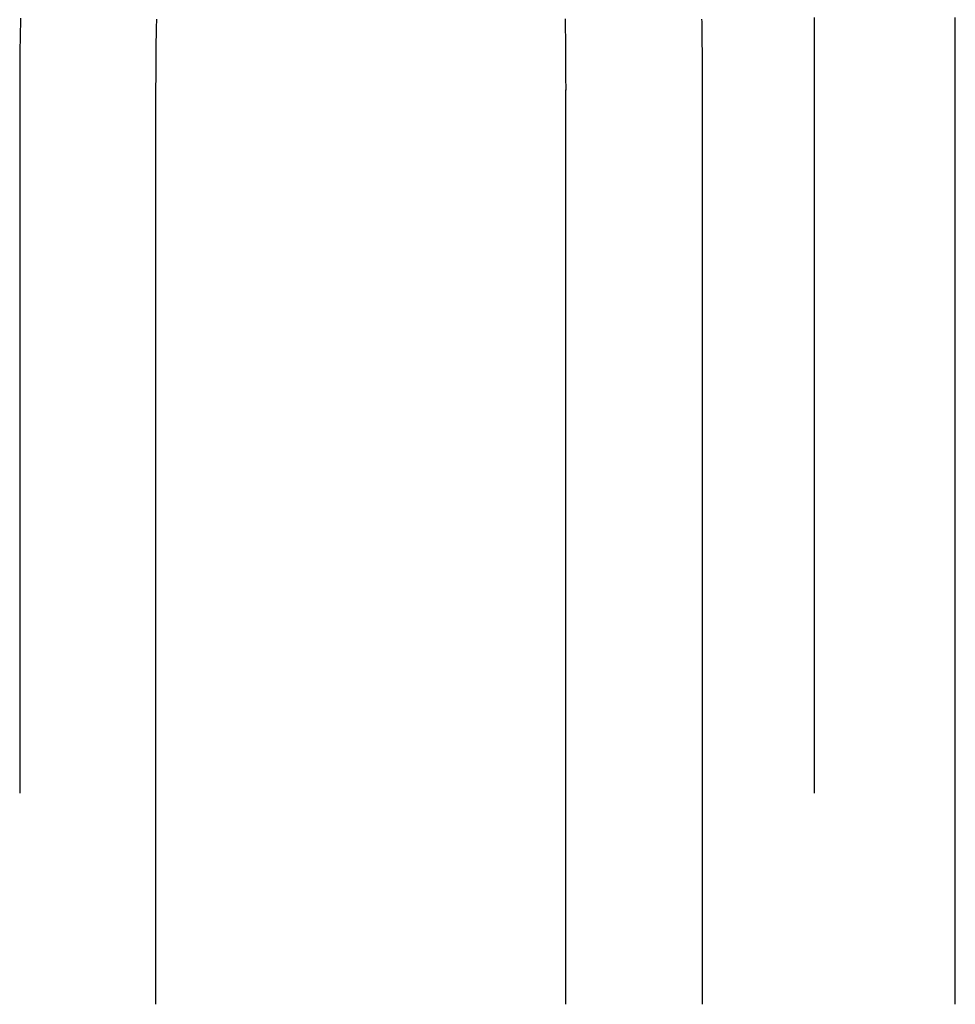
# Model space of a CAD drawing. Extents: x -61 to 392, y -424 to 288.
# Drawn here: x 207 to 214, y 203 to 210 of the extents above; entities that cross this region are included whole.
import ezdxf

# ---------------------------------------------------------------- set-up
doc = ezdxf.new("R2010")
doc.units = 0
doc.header["$LTSCALE"] = 20
doc.linetypes.add('VERDECKT', pattern=[0.375, 0.25, -0.125])
doc.layers.get('0').update_dxf_attribs({"linetype": 'CONTINUOUS'})

# ---------------------------------------------------------------- blocks, each defined once
blk = doc.blocks.new('A$C150F0A68')
at = {"color": 1, "linetype": 'VERDECKT', "extrusion": (0, 1, -2e-16)}
for p, q in [((172.59524, 209.73548), (172.59524, 203.23548)), ((178.24167, 209.73548), (178.24167, 203.23548))]:
    blk.add_line(p, q, dxfattribs=at)
at = {"color": 3, "linetype": 'CONTINUOUS', "extrusion": (0, 1, -2e-16)}
for p, q in [((173.56344, 203.23548), (173.56344, 209.73548)), ((176.47753, 203.23548), (176.47753, 209.73548)), ((177.44573, 209.73548), (177.44573, 203.23548)), ((179.24402, 203.23548), (179.24402, 209.73548))]:
    blk.add_line(p, q, dxfattribs=at)
at = {"color": 1}
for points in [[(172.601, 210.245, 0), (172.601, 210.226, 0), (172.6, 210.207, 0), (172.6, 210.188, 0), (172.599, 210.169, 0), (172.599, 210.15, 0), (172.599, 210.131, 0), (172.598, 210.112, 0), (172.598, 210.093, 0), (172.598, 210.074, 0), (172.597, 210.055, 0), (172.597, 210.036, 0), (172.597, 210.017, 0), (172.597, 209.999, 0), (172.597, 209.98, 0), (172.596, 209.961, 0), (172.596, 209.942, 0), (172.596, 209.923, 0), (172.596, 209.904, 0), (172.596, 209.885, 0), (172.596, 209.867, 0), (172.596, 209.848, 0), (172.595, 209.829, 0), (172.595, 209.81, 0), (172.595, 209.792, 0), (172.595, 209.773, 0), (172.595, 209.754, 0), (172.595, 209.735, 0)], [(178.243, 210.252, 0), (178.243, 210.232, 0), (178.243, 210.212, 0), (178.243, 210.192, 0), (178.243, 210.172, 0), (178.242, 210.152, 0), (178.242, 210.132, 0), (178.242, 210.112, 0), (178.242, 210.092, 0), (178.242, 210.072, 0), (178.242, 210.052, 0), (178.242, 210.032, 0), (178.242, 210.012, 0), (178.242, 209.993, 0), (178.242, 209.973, 0), (178.242, 209.953, 0), (178.242, 209.933, 0), (178.242, 209.913, 0), (178.242, 209.893, 0), (178.242, 209.874, 0), (178.242, 209.854, 0), (178.242, 209.834, 0), (178.242, 209.814, 0), (178.242, 209.795, 0), (178.242, 209.775, 0), (178.242, 209.755, 0), (178.242, 209.735, 0)]]:
    blk.add_polyline3d(points, dxfattribs=at)
at = {"color": 3}
for points in [[(173.563, 209.735, 0), (173.563, 209.756, 0), (173.563, 209.777, 0), (173.564, 209.798, 0), (173.564, 209.819, 0), (173.564, 209.84, 0), (173.564, 209.861, 0), (173.564, 209.882, 0), (173.564, 209.903, 0), (173.564, 209.923, 0), (173.564, 209.944, 0), (173.565, 209.965, 0), (173.565, 209.986, 0), (173.565, 210.008, 0), (173.565, 210.029, 0), (173.566, 210.05, 0), (173.566, 210.071, 0), (173.566, 210.092, 0), (173.567, 210.113, 0), (173.567, 210.134, 0), (173.567, 210.155, 0), (173.568, 210.176, 0), (173.568, 210.197, 0), (173.569, 210.219, 0), (173.569, 210.24, 0)], [(177.442, 210.24, 0), (177.443, 210.219, 0), (177.443, 210.197, 0), (177.443, 210.176, 0), (177.443, 210.155, 0), (177.444, 210.134, 0), (177.444, 210.113, 0), (177.444, 210.092, 0), (177.444, 210.071, 0), (177.444, 210.05, 0), (177.445, 210.029, 0), (177.445, 210.008, 0), (177.445, 209.986, 0), (177.445, 209.965, 0), (177.445, 209.944, 0), (177.445, 209.923, 0), (177.445, 209.903, 0), (177.445, 209.882, 0), (177.446, 209.861, 0), (177.446, 209.84, 0), (177.446, 209.819, 0), (177.446, 209.798, 0), (177.446, 209.777, 0), (177.446, 209.756, 0), (177.446, 209.735, 0)], [(179.244, 209.735, 0), (179.244, 209.755, 0), (179.244, 209.775, 0), (179.244, 209.795, 0), (179.244, 209.814, 0), (179.244, 209.834, 0), (179.244, 209.854, 0), (179.244, 209.874, 0), (179.244, 209.893, 0), (179.244, 209.913, 0), (179.244, 209.933, 0), (179.244, 209.953, 0), (179.244, 209.973, 0), (179.244, 209.993, 0), (179.244, 210.012, 0), (179.244, 210.032, 0), (179.244, 210.052, 0), (179.245, 210.072, 0), (179.245, 210.092, 0), (179.245, 210.112, 0), (179.245, 210.132, 0), (179.245, 210.152, 0), (179.245, 210.172, 0), (179.245, 210.192, 0), (179.245, 210.212, 0), (179.245, 210.232, 0), (179.245, 210.252, 0)], [(176.478, 209.735, 0), (176.478, 209.754, 0), (176.478, 209.773, 0), (176.477, 209.791, 0), (176.477, 209.81, 0), (176.477, 209.828, 0), (176.477, 209.847, 0), (176.477, 209.866, 0), (176.477, 209.884, 0), (176.477, 209.903, 0), (176.477, 209.922, 0), (176.477, 209.94, 0), (176.477, 209.959, 0), (176.477, 209.978, 0), (176.477, 209.997, 0), (176.477, 210.015, 0), (176.476, 210.034, 0), (176.476, 210.053, 0), (176.476, 210.072, 0), (176.476, 210.091, 0), (176.476, 210.109, 0), (176.476, 210.128, 0), (176.475, 210.147, 0), (176.475, 210.166, 0), (176.475, 210.185, 0), (176.475, 210.204, 0), (176.474, 210.223, 0), (176.474, 210.241, 0)]]:
    blk.add_polyline3d(points, dxfattribs=at)

msp = doc.modelspace()

# ---------------------------------------------------------------- block references
msp.add_blockref('A$C150F0A68', (34.5764, 0, -56.4098))

doc.saveas('drawing.dxf')
